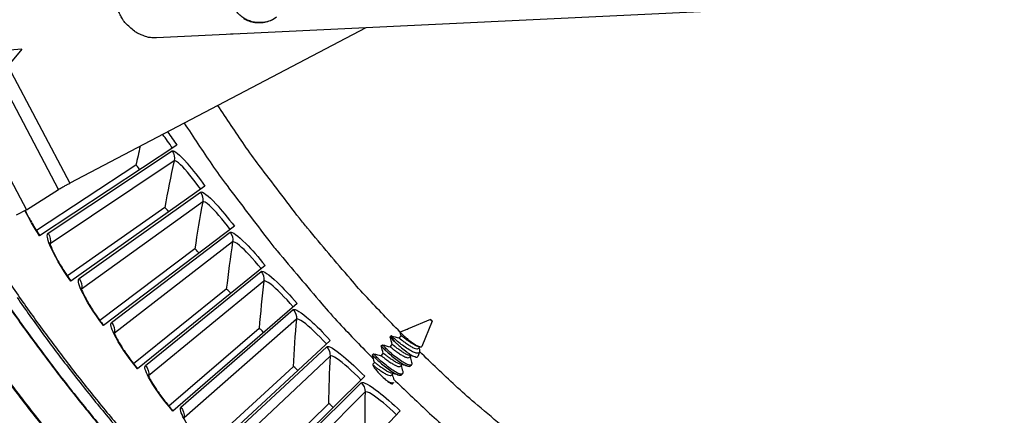
# Model space of a CAD drawing. Units: inches. Extents: x -21.3 to 67.8, y 1.1 to 55.8.
# Drawn here: x -11.4 to -7.7, y 8.9 to 10.4 of the extents above; entities that cross this region are included whole.
import ezdxf

# ---------------------------------------------------------------- set-up
doc = ezdxf.new("R2010")
doc.units = ezdxf.units.IN
doc.header["$LTSCALE"] = 4
doc.header["$MEASUREMENT"] = 0
doc.layers.add('Visible (ANSI)', color=7, linetype='Continuous')
doc.layers.add('Visible Narrow (ANSI)', color=7, linetype='Continuous')

msp = doc.modelspace()

# ---------------------------------------------------------------- linework, layer by layer
at = {"layer": 'Visible (ANSI)'}
for p, q in [((-10.80687, 9.92337), (-11.31716, 9.58607)), ((-10.95925, 9.84883), (-11.32931, 9.60621)), ((-10.95925, 9.84882), (-11.3293, 9.60621)), ((-10.70238, 9.77079), (-11.20136, 9.41698)), ((-10.85224, 9.6913), (-11.21416, 9.4367)), ((-10.85224, 9.6913), (-11.21416, 9.4367)), ((-10.59296, 9.6217), (-11.0801, 9.25176)), ((-10.74013, 9.53735), (-11.09354, 9.27106)), ((-10.74013, 9.53735), (-11.09354, 9.27106)), ((-10.47872, 9.47628), (-10.9535, 9.0906)), ((-10.62306, 9.38716), (-10.96756, 9.10945)), ((-10.62306, 9.38716), (-10.96756, 9.10944)), ((-10.35978, 9.33467), (-10.82169, 8.93367)), ((-9.86381, 9.27445), (-9.94697, 9.24006)), ((-9.85721, 9.26785), (-9.8958, 9.17453)), ((-10.50113, 9.24087), (-10.83636, 8.95204)), ((-10.50113, 9.24087), (-10.83636, 8.95204)), ((-9.94927, 9.23911), (-9.97661, 9.2278)), ((-9.94844, 9.23906), (-9.94798, 9.23894)), ((-9.94814, 9.23898), (-9.94725, 9.23988)), ((-9.94749, 9.23874), (-9.94697, 9.24006)), ((-10.23627, 9.19702), (-10.68482, 8.78113)), ((-10.01363, 9.20929), (-10.00949, 9.21343)), ((-9.98121, 9.20591), (-9.97299, 9.21413)), ((-10.04669, 9.17623), (-10.04256, 9.18036)), ((-10.01428, 9.17285), (-10.00606, 9.18107)), ((-9.90927, 9.16692), (-9.90345, 9.17274)), ((-10.07976, 9.14316), (-10.07563, 9.14729)), ((-10.04735, 9.13978), (-10.03913, 9.148)), ((-9.94234, 9.13385), (-9.93654, 9.13965)), ((-9.90478, 9.15282), (-9.91136, 9.1369)), ((-10.37448, 9.09865), (-10.70009, 8.79901)), ((-10.37448, 9.09865), (-10.70009, 8.79901)), ((-10.07831, 9.10882), (-10.07219, 9.11493)), ((-9.9754, 9.10079), (-9.96963, 9.10656)), ((-9.93891, 9.10148), (-9.93478, 9.10561)), ((-10.10833, 9.06349), (-10.54304, 8.63314)), ((-10.00847, 9.06772), (-10.00271, 9.07348)), ((-9.97198, 9.06841), (-9.96785, 9.07255)), ((-10.00478, 9.03561), (-10.00091, 9.03948)), ((-10.24325, 8.96065), (-10.55888, 8.65052)), ((-10.24325, 8.96065), (-10.55888, 8.65052)), ((-9.97609, 8.93421), (-10.39649, 8.48988))]:
    msp.add_line(p, q, dxfattribs=at)
at = {"layer": 'Visible (ANSI)', "flags": 128}
for points in [[(-10.77943, 10.00595, 0.0063105), (-10.67703, 9.85204, 0.0120154), (-10.62032, 9.77322, 0.0006061), (-10.46486, 9.5683, 0.0063105), (-10.44966, 9.54883, 0.0063105), (-10.43398, 9.52974, 0.0006061), (-10.2679, 9.33333, 0.0120154), (-10.20336, 9.26078, 0.0063105), (-10.0755, 9.12727)], [(-11.47861, 9.48502, 0.0064022), (-11.3858, 9.34824, 0.0064022), (-11.28951, 9.21387, 0.0064022), (-11.18982, 9.08201, 0.0064022), (-11.08678, 8.95275, 0.0064022), (-10.98047, 8.82616, 0.0064022)], [(-9.86377, 9.27402, -0.0447373), (-9.86349, 9.27432, -0.2086676), (-9.8634, 9.27434, -0.1366977), (-9.86298, 9.27418, -0.0283975), (-9.86135, 9.27278, -0.0055341), (-9.86007, 9.27153, -0.0055503), (-9.85882, 9.27025, -0.0290167), (-9.85744, 9.26862, -0.151012), (-9.8573, 9.26823, -0.2289397), (-9.8574, 9.26799, -0.2086318), (-9.85767, 9.2679, -0.1371329), (-9.85809, 9.26807, -0.0284054), (-9.85972, 9.26946, -0.0055368), (-9.861, 9.27072, -0.0055428), (-9.86225, 9.272, -0.0290351), (-9.86279, 9.27264, -0.014316), (-9.86377, 9.27402)], [(-9.99281, 9.18814, -0.0072689), (-9.99682, 9.19301, -0.0124539), (-9.99905, 9.19595, -0.0008662), (-10.00331, 9.20189, -0.0062457), (-10.00389, 9.20272, -0.0146771), (-10.00469, 9.20399, -0.0045552), (-10.00714, 9.20818, -0.0365331), (-10.00771, 9.20938, -0.0164374), (-10.00869, 9.21214)], [(-10.00116, 9.05299, 0.0059301), (-9.87556, 8.93272, 0.0113237), (-9.80765, 8.87204, 0.0005368), (-9.62271, 8.71452, 0.0059301), (-9.60578, 8.70048, 0.0059301), (-9.50185, 8.61834, 0.0059301), (-9.396, 8.53868, 0.0059301), (-9.2883, 8.46156, 0.0059301), (-9.17879, 8.38701, 0.0059301), (-9.06755, 8.31509, 0.0059301), (-8.95463, 8.24582, 0.0059301), (-8.8401, 8.17925, 0.0059301), (-8.72402, 8.11541, 0.0059301), (-8.60646, 8.05435, 0.0059301), (-8.48749, 7.99609, 0.0059301), (-8.36717, 7.94066, 0.0059301), (-8.24557, 7.88811, 0.0059301), (-8.12275, 7.83846, 0.0059301), (-7.9988, 7.79173, 0.0059301), (-7.97804, 7.78447, 0.0005368), (-7.74773, 7.70716, 0.0113237), (-7.66073, 7.68024, 0.0059301), (-7.49294, 7.6346)]]:
    msp.add_lwpolyline(points, format="xyb", dxfattribs=at)
at = {"layer": 'Visible (ANSI)'}
for radius, start, end in [(8.0343, 89.308822, 89.208822), (8.0093, 89.308822, 89.208822), (8.007, 94.014274, 93.914274), (7.982, 94.014274, 93.914274)]:
    msp.add_arc((-6.09097, 13.04071), radius, start, end, dxfattribs=at)
for points in [[(-10.95925, 9.84883), (-10.95925, 9.84883), (-10.95925, 9.84882), (-10.95925, 9.84882)], [(-10.85224, 9.6913), (-10.85224, 9.6913), (-10.85224, 9.6913), (-10.85224, 9.6913)], [(-10.74013, 9.53735), (-10.74013, 9.53735), (-10.74013, 9.53735), (-10.74013, 9.53735)], [(-10.62306, 9.38716), (-10.62306, 9.38716), (-10.62306, 9.38716), (-10.62306, 9.38716)], [(-10.50113, 9.24087), (-10.50113, 9.24087), (-10.50113, 9.24087), (-10.50113, 9.24087)], [(-9.97303, 9.21409), (-9.97422, 9.21865), (-9.97542, 9.22318), (-9.97663, 9.22771)], [(-9.94927, 9.23911), (-9.94899, 9.23922), (-9.94839, 9.2391), (-9.94749, 9.23874)], [(-10.0061, 9.18103), (-10.00855, 9.19048), (-10.01109, 9.19984), (-10.01364, 9.20918)], [(-10.00934, 9.21343), (-9.99993, 9.21086), (-9.99053, 9.20831), (-9.98106, 9.20588)], [(-10.03916, 9.14796), (-10.04162, 9.15741), (-10.04415, 9.16676), (-10.04671, 9.1761)], [(-10.0424, 9.18037), (-10.03299, 9.17779), (-10.0236, 9.17524), (-10.01413, 9.17281)], [(-9.90391, 9.17286), (-9.90602, 9.17341), (-9.90813, 9.17395), (-9.91024, 9.17449)], [(-9.90666, 9.16952), (-9.90615, 9.16755), (-9.90563, 9.16558), (-9.90511, 9.16361)], [(-10.07223, 9.1149), (-10.07468, 9.12434), (-10.07722, 9.13369), (-10.07977, 9.14302)], [(-10.07545, 9.1473), (-10.06605, 9.14473), (-10.05666, 9.14217), (-10.04721, 9.13974)], [(-9.91992, 9.13521), (-9.92774, 9.13733), (-9.93557, 9.13943), (-9.94337, 9.14142)], [(-9.93971, 9.13648), (-9.93787, 9.12946), (-9.93598, 9.12242), (-9.93407, 9.11537)], [(-10.37448, 9.09865), (-10.37448, 9.09865), (-10.37448, 9.09865), (-10.37448, 9.09865)], [(-9.94844, 9.10088), (-9.9578, 9.10343), (-9.96718, 9.10596), (-9.97651, 9.10835)], [(-9.97276, 9.10343), (-9.97093, 9.09643), (-9.96904, 9.08942), (-9.96713, 9.0824)], [(-9.98159, 9.06781), (-9.99095, 9.07036), (-10.00032, 9.07289), (-10.00964, 9.07527)], [(-10.00581, 9.07038), (-10.00398, 9.06341), (-10.00209, 9.05642), (-10.00019, 9.04942)], [(-10.24325, 8.96065), (-10.24325, 8.96065), (-10.24325, 8.96065), (-10.24325, 8.96065)]]:
    msp.add_open_spline(points, degree=3, dxfattribs=at)
for points, knots in [([(-11.37105, 9.68087), (-11.36988, 9.67845), (-11.36867, 9.67599), (-11.36099, 9.66064), (-11.35336, 9.64654), (-11.33629, 9.6172), (-11.3266, 9.6016), (-11.31659, 9.58645)], [0.35599055, 0.35599055, 0.35599055, 0.35599055, 0.38063957, 0.38063957, 0.5073726, 0.5073726, 0.63963569, 0.63963569, 0.63963569, 0.63963569]), ([(-11.27979, 9.56091), (-11.27979, 9.56091), (-11.27967, 9.56014), (-11.2789, 9.55702), (-11.27805, 9.55415), (-11.2751, 9.5458), (-11.27262, 9.53966), (-11.26551, 9.52393), (-11.2604, 9.51366), (-11.24761, 9.49007), (-11.23952, 9.47623), (-11.22151, 9.44747), (-11.21131, 9.43219), (-11.20081, 9.41737)], [0.07907951, 0.07907951, 0.07907951, 0.07907951, 0.12280951, 0.12280951, 0.18484404, 0.18484404, 0.27066991, 0.27066991, 0.38063942, 0.38063942, 0.50737244, 0.50737244, 0.63963576, 0.63963576, 0.63963576, 0.63963576]), ([(-11.16319, 9.39305), (-11.16319, 9.39305), (-11.16305, 9.39228), (-11.16218, 9.38919), (-11.16123, 9.38635), (-11.15801, 9.3781), (-11.15533, 9.37205), (-11.14771, 9.35655), (-11.14226, 9.34646), (-11.12872, 9.3233), (-11.12018, 9.30973), (-11.10123, 9.28157), (-11.09054, 9.26663), (-11.07956, 9.25217)], [0.07907955, 0.07907955, 0.07907955, 0.07907955, 0.12280946, 0.12280946, 0.18484396, 0.18484396, 0.27066978, 0.27066978, 0.38063927, 0.38063927, 0.50737228, 0.50737228, 0.63963583, 0.63963583, 0.63963583, 0.63963583]), ([(-11.04117, 9.2291), (-11.04117, 9.2291), (-11.041, 9.22833), (-11.04002, 9.22527), (-11.03899, 9.22246), (-11.0355, 9.21433), (-11.03263, 9.20836), (-11.0245, 9.19312), (-11.01873, 9.18321), (-11.00443, 9.16051), (-10.99545, 9.14723), (-10.97559, 9.11971), (-10.96442, 9.10512), (-10.95297, 9.09103)], [0.07907959, 0.07907959, 0.07907959, 0.07907959, 0.12280941, 0.12280941, 0.18484387, 0.18484387, 0.27066966, 0.27066966, 0.38063913, 0.38063913, 0.50737212, 0.50737212, 0.63963589, 0.63963589, 0.63963589, 0.63963589]), ([(-9.97661, 9.2278), (-9.97661, 9.2278), (-9.97662, 9.2278), (-9.97677, 9.22766), (-9.97591, 9.22662), (-9.97229, 9.2229), (-9.96964, 9.22032), (-9.96362, 9.21463), (-9.95986, 9.21103), (-9.94997, 9.20254), (-9.94504, 9.19854), (-9.93488, 9.19077), (-9.92975, 9.18706), (-9.92366, 9.18291), (-9.92249, 9.18213), (-9.91701, 9.17861), (-9.91297, 9.17639), (-9.90576, 9.17323), (-9.90268, 9.17236), (-9.89856, 9.17221), (-9.89668, 9.17253), (-9.89583, 9.17446), (-9.89581, 9.17449), (-9.8958, 9.17453)], [-1.2371131, -1.2371131, -1.2371131, -1.2371131, -1.2323959, -1.2323959, -1.056752, -1.056752, -0.8867996, -0.8867996, -0.7537754, -0.7537754, -0.6433943, -0.6433943, -0.5336231, -0.5336231, -0.5068447, -0.5068447, -0.4083396, -0.4083396, -0.3067773, -0.3067773, -0.2281075, -0.2281075, -0.2268093, -0.2268093, -0.2268093, -0.2268093]), ([(-10.01363, 9.20929), (-10.01376, 9.20916), (-10.01317, 9.20835), (-10.01032, 9.2052), (-10.00782, 9.20265), (-10.00127, 9.19618), (-9.99737, 9.19235), (-9.99281, 9.18814)], [-0.17663496, -0.17663496, -0.17663496, -0.17663496, -0.12305494, -0.12305494, -0.06027445, -0.06027445, -0.000001, -0.000001, -0.000001, -0.000001]), ([(-9.90511, 9.16361), (-9.90452, 9.16139), (-9.90418, 9.15937), (-9.90398, 9.15453), (-9.90464, 9.15225), (-9.90649, 9.15047), (-9.90696, 9.15016), (-9.90855, 9.1494), (-9.90987, 9.14912), (-9.91456, 9.149), (-9.91862, 9.14987), (-9.92788, 9.15335), (-9.93294, 9.15584), (-9.93985, 9.1599), (-9.9414, 9.16086), (-9.94935, 9.16582), (-9.95606, 9.17029), (-9.96933, 9.17967), (-9.97577, 9.18449), (-9.98864, 9.19477), (-9.99351, 9.19911), (-9.99965, 9.20437), (-10.00205, 9.20643), (-10.00603, 9.20985), (-10.00759, 9.2112), (-10.00869, 9.21214)], [-0.38783738, -0.38783738, -0.38783738, -0.38783738, -0.36914773, -0.36914773, -0.33676359, -0.33676359, -0.32742649, -0.32742649, -0.30866461, -0.30866461, -0.2707921, -0.2707921, -0.23486791, -0.23486791, -0.22454693, -0.22454693, -0.18165094, -0.18165094, -0.13841991, -0.13841991, -0.08605937, -0.08605937, -0.0430785, -0.0430785, 0, 0, 0, 0]), ([(-9.98106, 9.20588), (-9.98071, 9.20579), (-9.97998, 9.20536), (-9.97729, 9.20352), (-9.97497, 9.20177), (-9.96925, 9.19727), (-9.96599, 9.19462), (-9.95837, 9.18895), (-9.95411, 9.18594), (-9.94463, 9.17955), (-9.94007, 9.17666), (-9.93214, 9.17183), (-9.928, 9.16969), (-9.92057, 9.16665), (-9.91734, 9.16577), (-9.91226, 9.16535), (-9.91047, 9.16574), (-9.90929, 9.1669), (-9.90928, 9.16691), (-9.90927, 9.16692)], [0.09758723, 0.09758723, 0.09758723, 0.09758723, 0.11810184, 0.11810184, 0.14769881, 0.14769881, 0.17582891, 0.17582891, 0.20473505, 0.20473505, 0.23824598, 0.23824598, 0.27811202, 0.27811202, 0.3174936, 0.3174936, 0.35581789, 0.35581789, 0.35610119, 0.35610119, 0.35610119, 0.35610119]), ([(-9.91024, 9.17449), (-9.9129, 9.17517), (-9.91597, 9.17632), (-9.92322, 9.17975), (-9.92737, 9.18219), (-9.93616, 9.18771), (-9.94074, 9.19073), (-9.94941, 9.19674), (-9.95344, 9.19967), (-9.96058, 9.20514), (-9.9636, 9.20763), (-9.96867, 9.21153), (-9.97059, 9.21291), (-9.97247, 9.21406), (-9.97289, 9.21423), (-9.97299, 9.21413)], [0.24324379, 0.24324379, 0.24324379, 0.24324379, 0.27239247, 0.27239247, 0.30640498, 0.30640498, 0.34145921, 0.34145921, 0.37532691, 0.37532691, 0.40911137, 0.40911137, 0.44372565, 0.44372565, 0.46551201, 0.46551201, 0.46551201, 0.46551201]), ([(-10.04669, 9.17623), (-10.04685, 9.17607), (-10.04609, 9.17506), (-10.04247, 9.17112), (-10.0393, 9.16792), (-10.03113, 9.15993), (-10.0263, 9.15527), (-10.01501, 9.14524), (-10.00866, 9.13992), (-9.99551, 9.12943), (-9.98884, 9.12437), (-9.97569, 9.1149), (-9.96928, 9.11069), (-9.95766, 9.10424), (-9.95258, 9.10202), (-9.94455, 9.09981), (-9.94163, 9.09974), (-9.93947, 9.101), (-9.93917, 9.10122), (-9.93891, 9.10148)], [-0.89674649, -0.89674649, -0.89674649, -0.89674649, -0.83670526, -0.83670526, -0.76609454, -0.76609454, -0.69866377, -0.69866377, -0.62985766, -0.62985766, -0.56220425, -0.56220425, -0.49215624, -0.49215624, -0.4229402, -0.4229402, -0.35602226, -0.35602226, -0.34425627, -0.34425627, -0.34425627, -0.34425627]), ([(-9.93407, 9.11537), (-9.93389, 9.11473), (-9.93375, 9.11411), (-9.93286, 9.10966), (-9.93331, 9.10691), (-9.93652, 9.10406), (-9.93912, 9.10385), (-9.94661, 9.10548), (-9.95142, 9.10741), (-9.96263, 9.11331), (-9.96895, 9.11725), (-9.98179, 9.12635), (-9.98869, 9.1315), (-10.00255, 9.14244), (-10.00902, 9.14781), (-10.02058, 9.15795), (-10.02555, 9.16269), (-10.0341, 9.171), (-10.0375, 9.1744), (-10.04181, 9.179), (-10.04278, 9.18023), (-10.04252, 9.18039), (-10.04247, 9.18039), (-10.0424, 9.18037)], [-0.88366546, -0.88366546, -0.88366546, -0.88366546, -0.87143558, -0.87143558, -0.7918011, -0.7918011, -0.71633659, -0.71633659, -0.63877272, -0.63877272, -0.56004891, -0.56004891, -0.48577214, -0.48577214, -0.41639314, -0.41639314, -0.34889196, -0.34889196, -0.27766084, -0.27766084, -0.20906684, -0.20906684, -0.20020303, -0.20020303, -0.20020303, -0.20020303]), ([(-10.01413, 9.17281), (-10.014, 9.17278), (-10.01381, 9.17269), (-10.01262, 9.17203), (-10.01093, 9.17084), (-10.00611, 9.16718), (-10.00315, 9.16475), (-9.99644, 9.1595), (-9.99254, 9.15662), (-9.98404, 9.15066), (-9.9795, 9.14762), (-9.97069, 9.14201), (-9.96655, 9.13947), (-9.95851, 9.13541), (-9.95477, 9.13394), (-9.94854, 9.13236), (-9.94606, 9.13222), (-9.94354, 9.13295), (-9.94288, 9.13332), (-9.94233, 9.13386)], [0.07419336, 0.07419336, 0.07419336, 0.07419336, 0.07961956, 0.07961956, 0.09834098, 0.09834098, 0.11781456, 0.11781456, 0.13790717, 0.13790717, 0.15874127, 0.15874127, 0.17880696, 0.17880696, 0.19953603, 0.19953603, 0.21949243, 0.21949243, 0.22799547, 0.22799547, 0.22799547, 0.22799547]), ([(-9.94337, 9.14142), (-9.94511, 9.14186), (-9.94702, 9.14251), (-9.95282, 9.14487), (-9.95696, 9.147), (-9.9649, 9.15184), (-9.96945, 9.15472), (-9.97894, 9.16112), (-9.98319, 9.16412), (-9.99081, 9.1698), (-9.99407, 9.17245), (-9.99978, 9.17696), (-10.00211, 9.17871), (-10.00511, 9.18078), (-10.00592, 9.18121), (-10.00606, 9.18107)], [0.18864082, 0.18864082, 0.18864082, 0.18864082, 0.20473505, 0.20473505, 0.23399679, 0.23399679, 0.25859387, 0.25859387, 0.27981102, 0.27981102, 0.30045856, 0.30045856, 0.32218278, 0.32218278, 0.34169786, 0.34169786, 0.34169786, 0.34169786]), ([(-9.99281, 9.18814), (-9.9896, 9.18505), (-9.9861, 9.18182), (-9.9788, 9.17532), (-9.97502, 9.17208), (-9.96486, 9.16362), (-9.9584, 9.15854), (-9.94911, 9.1516), (-9.94609, 9.14941), (-9.93724, 9.14338), (-9.93177, 9.14016), (-9.92248, 9.13579), (-9.91871, 9.13464), (-9.91426, 9.1345), (-9.91222, 9.1348), (-9.91136, 9.1369)], [-0.44683749, -0.44683749, -0.44683749, -0.44683749, -0.4104546, -0.4104546, -0.37511533, -0.37511533, -0.31765391, -0.31765391, -0.28966744, -0.28966744, -0.23323448, -0.23323448, -0.17794445, -0.17794445, -0.1428954, -0.1428954, -0.1428954, -0.1428954]), ([(-10.07976, 9.14316), (-10.07992, 9.143), (-10.07921, 9.14204), (-10.07578, 9.13826), (-10.07269, 9.13511), (-10.06462, 9.12719), (-10.05985, 9.12256), (-10.04863, 9.11256), (-10.04232, 9.10724), (-10.0292, 9.09674), (-10.02251, 9.09166), (-10.00934, 9.08215), (-10.00294, 9.07792), (-9.99125, 9.07138), (-9.98611, 9.06909), (-9.97793, 9.06676), (-9.97494, 9.06664), (-9.97264, 9.06785), (-9.97229, 9.06811), (-9.97198, 9.06841)], [-0.89629448, -0.89629448, -0.89629448, -0.89629448, -0.83819676, -0.83819676, -0.76773078, -0.76773078, -0.70027151, -0.70027151, -0.63159905, -0.63159905, -0.56393072, -0.56393072, -0.49418885, -0.49418885, -0.42493116, -0.42493116, -0.35803147, -0.35803147, -0.34423673, -0.34423673, -0.34423673, -0.34423673]), ([(-9.96713, 9.0824), (-9.96695, 9.08173), (-9.96679, 9.08109), (-9.96591, 9.07661), (-9.96637, 9.07385), (-9.96959, 9.07098), (-9.9722, 9.07076), (-9.9797, 9.07238), (-9.98452, 9.07431), (-9.99575, 9.0802), (-10.00206, 9.08414), (-10.01491, 9.09323), (-10.02181, 9.09838), (-10.03568, 9.10932), (-10.04214, 9.11469), (-10.05369, 9.12484), (-10.05866, 9.12958), (-10.0672, 9.1379), (-10.07059, 9.14131), (-10.07489, 9.14592), (-10.07585, 9.14716), (-10.07558, 9.14732), (-10.07553, 9.14732), (-10.07545, 9.1473)], [-0.7931377, -0.7931377, -0.7931377, -0.7931377, -0.78184508, -0.78184508, -0.71071459, -0.71071459, -0.64330877, -0.64330877, -0.57402778, -0.57402778, -0.50371072, -0.50371072, -0.4373658, -0.4373658, -0.37539564, -0.37539564, -0.31510277, -0.31510277, -0.25147827, -0.25147827, -0.19020927, -0.19020927, -0.1819235, -0.1819235, -0.1819235, -0.1819235]), ([(-10.04721, 9.13975), (-10.04708, 9.13971), (-10.04688, 9.13962), (-10.04569, 9.13895), (-10.04401, 9.13776), (-10.0392, 9.1341), (-10.03624, 9.13166), (-10.02954, 9.12641), (-10.02564, 9.12353), (-10.01714, 9.11756), (-10.0126, 9.11452), (-10.00379, 9.10891), (-9.99965, 9.10637), (-9.9916, 9.10232), (-9.98786, 9.10085), (-9.98162, 9.09928), (-9.97913, 9.09915), (-9.97661, 9.09988), (-9.97594, 9.10025), (-9.9754, 9.10079)], [0.07408212, 0.07408212, 0.07408212, 0.07408212, 0.07961956, 0.07961956, 0.09834098, 0.09834098, 0.11781456, 0.11781456, 0.13790717, 0.13790717, 0.15874127, 0.15874127, 0.17880696, 0.17880696, 0.19953603, 0.19953603, 0.21949243, 0.21949243, 0.22799547, 0.22799547, 0.22799547, 0.22799547]), ([(-9.97651, 9.10835), (-9.97823, 9.10879), (-9.98013, 9.10943), (-9.98591, 9.11178), (-9.99006, 9.11391), (-9.99799, 9.11874), (-10.00255, 9.12162), (-10.01204, 9.12802), (-10.01629, 9.13102), (-10.0239, 9.1367), (-10.02716, 9.13936), (-10.03287, 9.14387), (-10.03519, 9.14563), (-10.03819, 9.1477), (-10.03899, 9.14814), (-10.03913, 9.148)], [0.18879392, 0.18879392, 0.18879392, 0.18879392, 0.20473505, 0.20473505, 0.23399679, 0.23399679, 0.25859387, 0.25859387, 0.27981102, 0.27981102, 0.30045856, 0.30045856, 0.32218278, 0.32218278, 0.34169786, 0.34169786, 0.34169786, 0.34169786]), ([(-10.07772, 9.10509), (-10.07614, 9.10397), (-10.07393, 9.10228), (-10.06836, 9.09786), (-10.06502, 9.09513), (-10.05724, 9.08935), (-10.05292, 9.0863), (-10.04351, 9.07998), (-10.03913, 9.07722), (-10.03139, 9.07252), (-10.02724, 9.07039), (-10.0198, 9.06738), (-10.01656, 9.06651), (-10.01146, 9.06613), (-10.00966, 9.06654), (-10.00848, 9.06771), (-10.00847, 9.06772), (-10.00847, 9.06772)], [0.47052564, 0.47052564, 0.47052564, 0.47052564, 0.49993963, 0.49993963, 0.53052627, 0.53052627, 0.56177426, 0.56177426, 0.59654496, 0.59654496, 0.64028213, 0.64028213, 0.68348094, 0.68348094, 0.72552747, 0.72552747, 0.72570493, 0.72570493, 0.72570493, 0.72570493]), ([(-10.00964, 9.07527), (-10.01136, 9.07571), (-10.01324, 9.07635), (-10.019, 9.07868), (-10.02316, 9.08081), (-10.03109, 9.08564), (-10.03565, 9.08852), (-10.04514, 9.09492), (-10.04939, 9.09792), (-10.057, 9.1036), (-10.06025, 9.10627), (-10.06595, 9.11079), (-10.06827, 9.11254), (-10.07126, 9.11463), (-10.07206, 9.11507), (-10.07219, 9.11493)], [0.18894699, 0.18894699, 0.18894699, 0.18894699, 0.20473505, 0.20473505, 0.23399679, 0.23399679, 0.25859387, 0.25859387, 0.27981102, 0.27981102, 0.30045856, 0.30045856, 0.32218278, 0.32218278, 0.34169786, 0.34169786, 0.34169786, 0.34169786]), ([(-10.91385, 9.06922), (-10.91385, 9.06922), (-10.91365, 9.06846), (-10.91258, 9.06544), (-10.91145, 9.06266), (-10.9077, 9.05464), (-10.90463, 9.04877), (-10.89601, 9.03381), (-10.88992, 9.0241), (-10.87488, 9.00187), (-10.86547, 8.98889), (-10.84473, 8.96203), (-10.83308, 8.94782), (-10.82118, 8.93411)], [0.07907962, 0.07907962, 0.07907962, 0.07907962, 0.12280936, 0.12280936, 0.18484378, 0.18484378, 0.27066954, 0.27066954, 0.38063898, 0.38063898, 0.50737196, 0.50737196, 0.63963597, 0.63963597, 0.63963597, 0.63963597]), ([(-10.00091, 9.03948), (-10.00103, 9.03936), (-10.00115, 9.03926), (-10.00293, 9.03784), (-10.00564, 9.0377), (-10.0129, 9.03937), (-10.01721, 9.04107), (-10.02213, 9.04357)], [-1.32433085, -1.32433085, -1.32433085, -1.32433085, -1.31913306, -1.31913306, -1.25171793, -1.25171793, -1.18937235, -1.18937235, -1.18937235, -1.18937235])]:
    msp.add_open_spline(points, degree=3, knots=knots, dxfattribs=at)
for points, weights in [([(-9.94798, 9.23894), (-9.9478, 9.2389), (-9.94749, 9.23874)], [0.953833226192, 0.947148038338, 0.942609373598]), ([(-10.00934, 9.21343), (-10.00989, 9.21358), (-10.00869, 9.21214)], [0.979138995826, 0.950368480995, 0.939543100123])]:
    msp.add_rational_spline(points, weights, degree=2, dxfattribs=at)
at = {"layer": 'Visible Narrow (ANSI)', "color": 84}
for p, q in [((-11.86595, 10.63198), (-11.36668, 9.68317)), ((-7.24935, 10.49807), (-10.8828, 10.32367)), ((-10.10465, 10.36102), (-11.20469, 9.78217)), ((-10.57777, 10.33831), (-10.6074, 10.33689)), ((-11.38362, 10.28115), (-11.57347, 10.26468)), ((-11.38362, 10.28115), (-11.506, 10.13507)), ((-11.43499, 10.21983), (-11.20469, 9.78217)), ((-11.24733, 9.75912), (-11.46863, 10.17968)), ((-11.36668, 9.68317), (-11.24733, 9.75912)), ((-11.36668, 9.68317), (-11.40463, 9.6632))]:
    msp.add_line(p, q, dxfattribs=at)
at = {"layer": 'Visible Narrow (ANSI)'}
for p, q in [((-11.28577, 9.59594), (-10.82398, 9.90214)), ((-10.81714, 9.86555), (-11.27826, 9.55577)), ((-11.17032, 9.42786), (-10.71879, 9.74901)), ((-10.71076, 9.71266), (-11.1615, 9.38797)), ((-11.04942, 9.26365), (-10.60865, 9.5994)), ((-10.59943, 9.56333), (-11.03931, 9.22407)), ((-10.92323, 9.10349), (-10.49367, 9.45347)), ((-10.48327, 9.41773), (-10.91182, 9.06426)), ((-10.79186, 8.94754), (-10.37398, 9.31138)), ((-10.36242, 9.276), (-10.77917, 8.9087)), ((-10.65546, 8.79597), (-10.2497, 9.17328)), ((-10.23699, 9.1383), (-10.64151, 8.75756)), ((-10.51418, 8.64894), (-10.12098, 9.03933)), ((-10.10713, 9.00477), (-10.49898, 8.61101))]:
    msp.add_line(p, q, dxfattribs=at)
at = {"layer": 'Visible Narrow (ANSI)', "color": 84, "flags": 128}
for points in [[(-10.44372, 10.39519, -0.0439891), (-10.46442, 10.38523, -0.0656583), (-10.47944, 10.38172, -0.0223611), (-10.50475, 10.38036, -0.0439891), (-10.51762, 10.38138, -0.0439891), (-10.53616, 10.38621, -0.0439891), (-10.55357, 10.39421, -0.0439891), (-10.56932, 10.40513, -0.0439891), (-10.58291, 10.41864, -0.0439891), (-10.59393, 10.43432, -0.0439891), (-10.60204, 10.45168, -0.0439891), (-10.60698, 10.4702, -0.0439891), (-10.60861, 10.48929, -0.0439891), (-10.60687, 10.50837, -0.0439891), (-10.60182, 10.52686, -0.0439891), (-10.5963, 10.53852, -0.0223611), (-10.58251, 10.55979, -0.0656583), (-10.57198, 10.57107, -0.0439891), (-10.55303, 10.58406)], [(-10.98159, 10.36317, -0.0354363), (-10.99811, 10.37829, -0.0553419), (-11.00679, 10.38974, -0.0153522), (-11.01567, 10.40574, -0.0154974), (-11.02348, 10.4221, -0.0558744), (-11.02771, 10.43565, -0.0356092), (-11.03037, 10.45772)], [(-10.43638, 10.40017, -0.0491268), (-10.45475, 10.38919, -0.0491268), (-10.4749, 10.382, -0.0491268), (-10.49608, 10.37889, -0.0491268), (-10.51745, 10.37996, -0.0491268), (-10.5382, 10.38518, -0.0491268), (-10.55754, 10.39435, -0.0491268)], [(-10.8828, 10.32367, -0.0356092), (-10.90503, 10.3242, -0.0558744), (-10.91892, 10.32712, -0.0154974), (-10.93595, 10.33332, -0.0153522), (-10.95273, 10.34064, -0.0553419), (-10.96496, 10.34817, -0.0354363), (-10.98159, 10.36317)], [(-11.24733, 9.75912, -0.0018643), (-11.24471, 9.76065, -0.0053282), (-11.24379, 9.76117, -0.0000837), (-11.23732, 9.76474, -0.0015588), (-11.23697, 9.76493, -0.0005054), (-11.23118, 9.76807, -0.0008032), (-11.22754, 9.77003, -0.0004713), (-11.22742, 9.77009, -0.000005), (-11.21642, 9.77597, -0.0010252), (-11.21244, 9.77809, -0.0005281), (-11.20469, 9.78217)]]:
    msp.add_lwpolyline(points, format="xyb", dxfattribs=at)
at = {"layer": 'Visible Narrow (ANSI)', "flags": 128}
for points in [[(-9.97663, 9.2277, -0.0062238), (-10.09955, 9.35612, -0.0118581), (-10.16159, 9.42581, -0.0005899), (-10.32154, 9.61477, -0.0062238), (-10.33645, 9.63289, -0.0062238), (-10.35091, 9.65137, -0.0005899), (-10.5008, 9.84841, -0.0118581), (-10.55542, 9.92405, -0.0062238), (-10.65421, 10.07184)], [(-11.47921, 9.39131, 0.0063837), (-11.38428, 9.25493, 0.0063837), (-11.2859, 9.12101, 0.0063837), (-11.18413, 8.98966, 0.0063837), (-11.07904, 8.86094, 0.0063837)], [(-11.4779, 9.39219, 0.0063837), (-11.38299, 9.25584, 0.0063837), (-11.28464, 9.12196, 0.0063837), (-11.18289, 8.99064, 0.0063837), (-11.07783, 8.86195, 0.0063837)], [(-11.40099, 9.35606, 0.0064059), (-11.30485, 9.22123, 0.0064059), (-11.20528, 9.0889, 0.0064059), (-11.10235, 8.95916, 0.0064059), (-10.99614, 8.83211, 0.0064059)], [(-7.50002, 7.78219, -0.0064277), (-7.67663, 7.83195, -0.0122276), (-7.76844, 7.86156, -0.0006282), (-8.00902, 7.94604, -0.0064277), (-8.03242, 7.95463, -0.0064277), (-8.16253, 8.00622, -0.0064277), (-8.29127, 8.06114, -0.0064277), (-8.41855, 8.11935, -0.0064277), (-8.5443, 8.18081, -0.0064277), (-8.66842, 8.24548, -0.0064277), (-8.79084, 8.31333, -0.0064277), (-8.91148, 8.3843, -0.0064277), (-9.03025, 8.45835, -0.0064277), (-9.14708, 8.53542, -0.0064277), (-9.26189, 8.61548, -0.0064277), (-9.37461, 8.69846, -0.0064277), (-9.48515, 8.78431, -0.0064277), (-9.50443, 8.80009, -0.0006282), (-9.69943, 8.96439, -0.0122276), (-9.77158, 9.02842, -0.0064277), (-9.90418, 9.15524)], [(-11.48265, 9.10845, 0.0063692), (-11.38073, 8.97238, 0.0063692), (-11.27538, 8.83895, 0.0063692)], [(-11.48009, 9.10998, 0.0063691), (-11.37822, 8.97398, 0.0063691), (-11.27291, 8.84061, 0.0063691)]]:
    msp.add_lwpolyline(points, format="xyb", dxfattribs=at)
at = {"layer": 'Visible Narrow (ANSI)'}
for points in [[(-10.82318, 9.91259), (-10.83511, 9.93064), (-10.84749, 9.94823), (-10.85919, 9.96381)], [(-10.84138, 9.97332), (-10.82998, 9.95758), (-10.81826, 9.94061), (-10.80687, 9.92337)], [(-10.94325, 9.91974), (-10.94873, 9.89619), (-10.95406, 9.87255), (-10.95925, 9.84883)], [(-10.82398, 9.90214), (-10.81695, 9.89153), (-10.81442, 9.87802), (-10.81714, 9.86555)], [(-10.94456, 9.83236), (-10.95086, 9.84189), (-10.95784, 9.84975), (-10.95925, 9.84883)], [(-10.94456, 9.83236), (-10.95086, 9.84189), (-10.95784, 9.84975), (-10.95925, 9.84882)], [(-10.81714, 9.86555), (-10.82972, 9.80797), (-10.84142, 9.74988), (-10.85224, 9.6913)], [(-10.71879, 9.74901), (-10.71141, 9.73863), (-10.70844, 9.72521), (-10.71076, 9.71266)], [(-10.71076, 9.71266), (-10.72145, 9.6547), (-10.73124, 9.59626), (-10.74013, 9.53735)], [(-11.31716, 9.58607), (-11.3384, 9.61822), (-11.35749, 9.65142), (-11.37181, 9.68032)], [(-10.83702, 9.67532), (-10.84363, 9.68464), (-10.85086, 9.69226), (-10.85224, 9.6913)], [(-10.83702, 9.67532), (-10.84363, 9.68464), (-10.85086, 9.69226), (-10.85224, 9.6913)], [(-11.28577, 9.59594), (-11.27805, 9.58429), (-11.27527, 9.56946), (-11.27826, 9.55577)], [(-10.60865, 9.5994), (-10.60093, 9.58927), (-10.59753, 9.57595), (-10.59943, 9.56333)], [(-10.59943, 9.56333), (-10.60821, 9.50506), (-10.6161, 9.44632), (-10.62306, 9.38716)], [(-11.27826, 9.55577), (-11.27833, 9.55573), (-11.27839, 9.55568), (-11.27846, 9.55564)], [(-11.27826, 9.55577), (-11.27829, 9.55562), (-11.27833, 9.55547), (-11.27836, 9.55532)], [(-10.72441, 9.52188), (-10.73132, 9.53098), (-10.73879, 9.53836), (-10.74013, 9.53735)], [(-10.72441, 9.52188), (-10.73132, 9.53098), (-10.73879, 9.53836), (-10.74013, 9.53735)], [(-10.49367, 9.45347), (-10.48563, 9.4436), (-10.48179, 9.4304), (-10.48327, 9.41773)], [(-11.17032, 9.42786), (-11.16221, 9.41647), (-11.15896, 9.40174), (-11.1615, 9.38797)], [(-10.48327, 9.41773), (-10.49015, 9.35919), (-10.49611, 9.30023), (-10.50113, 9.24087)], [(-11.1615, 9.38797), (-11.16156, 9.38792), (-11.16162, 9.38787), (-11.16169, 9.38782)], [(-11.1615, 9.38797), (-11.16152, 9.38782), (-11.16155, 9.38766), (-11.16158, 9.38751)], [(-10.60683, 9.37221), (-10.61403, 9.38108), (-10.62175, 9.38821), (-10.62306, 9.38716)], [(-10.60683, 9.37221), (-10.61403, 9.38108), (-10.62175, 9.38821), (-10.62306, 9.38716)], [(-10.37398, 9.31138), (-10.36562, 9.30178), (-10.36135, 9.28871), (-10.36242, 9.276)], [(-10.36242, 9.276), (-10.36738, 9.21727), (-10.3714, 9.15815), (-10.37448, 9.09865)], [(-11.04942, 9.26365), (-11.04096, 9.25254), (-11.03722, 9.23792), (-11.03931, 9.22407)], [(-10.48442, 9.22646), (-10.49191, 9.23509), (-10.49985, 9.24197), (-10.50113, 9.24087)], [(-10.48442, 9.22646), (-10.49191, 9.23509), (-10.49985, 9.24197), (-10.50113, 9.24087)], [(-11.03931, 9.22407), (-11.03937, 9.22402), (-11.03943, 9.22397), (-11.03949, 9.22392)], [(-11.03931, 9.22407), (-11.03933, 9.22392), (-11.03935, 9.22376), (-11.03937, 9.22361)], [(-10.2497, 9.17328), (-10.24103, 9.16396), (-10.23634, 9.15104), (-10.23699, 9.1383)], [(-10.23699, 9.1383), (-10.24003, 9.07944), (-10.24212, 9.02021), (-10.24325, 8.96065)], [(-10.92323, 9.10349), (-10.9144, 9.09265), (-10.91019, 9.07817), (-10.91182, 9.06426)], [(-10.35731, 9.0848), (-10.36508, 9.09318), (-10.37324, 9.09979), (-10.37448, 9.09865)], [(-10.35731, 9.0848), (-10.36508, 9.09317), (-10.37324, 9.09979), (-10.37448, 9.09865)], [(-10.91182, 9.06426), (-10.91188, 9.06421), (-10.91194, 9.06415), (-10.912, 9.0641)], [(-10.91182, 9.06426), (-10.91184, 9.0641), (-10.91186, 9.06395), (-10.91187, 9.0638)], [(-10.12098, 9.03933), (-10.11201, 9.03029), (-10.10689, 9.01753), (-10.10713, 9.00477)], [(-10.10713, 9.00477), (-10.10824, 8.94585), (-10.10839, 8.88659), (-10.10757, 8.82702)], [(-10.79186, 8.94754), (-10.78268, 8.937), (-10.778, 8.92266), (-10.77917, 8.9087)], [(-10.22563, 8.94737), (-10.23367, 8.95549), (-10.24205, 8.96183), (-10.24325, 8.96065)], [(-10.22563, 8.94737), (-10.23367, 8.95549), (-10.24205, 8.96183), (-10.24325, 8.96065)]]:
    msp.add_open_spline(points, degree=3, dxfattribs=at)
for points, knots in [([(-10.82398, 9.90214), (-10.81736, 9.90653), (-10.79641, 9.88894), (-10.76837, 9.85632), (-10.74826, 9.83294), (-10.72475, 9.80233), (-10.70238, 9.77079)], [-3.1415927, -3.1415927, -3.1415927, -3.1415927, -2.2272524, -2.2272524, -2.2272524, -1.5707963, -1.5707963, -1.5707963, -1.5707963]), ([(-10.71833, 9.75948), (-10.74495, 9.79702), (-10.77352, 9.83246), (-10.79285, 9.85106), (-10.80503, 9.86278), (-10.8136, 9.86793), (-10.81714, 9.86555)], [1.5707963, 1.5707963, 1.5707963, 1.5707963, 2.5351329, 2.5351329, 2.5351329, 3.1415927, 3.1415927, 3.1415927, 3.1415927]), ([(-10.71879, 9.74901), (-10.71232, 9.75362), (-10.6908, 9.73671), (-10.66171, 9.70503), (-10.64085, 9.68232), (-10.61634, 9.6525), (-10.59296, 9.6217)], [-3.1415927, -3.1415927, -3.1415927, -3.1415927, -2.2272524, -2.2272524, -2.2272524, -1.5707963, -1.5707963, -1.5707963, -1.5707963]), ([(-10.60853, 9.60988), (-10.63636, 9.64653), (-10.66608, 9.68101), (-10.68601, 9.69897), (-10.69856, 9.71029), (-10.70729, 9.71516), (-10.71076, 9.71266)], [1.5707963, 1.5707963, 1.5707963, 1.5707963, 2.5351329, 2.5351329, 2.5351329, 3.1415927, 3.1415927, 3.1415927, 3.1415927]), ([(-11.20136, 9.41698), (-11.23589, 9.46567), (-11.2653, 9.51704), (-11.27926, 9.55151), (-11.28926, 9.57621), (-11.29151, 9.59213), (-11.28577, 9.59594)], [-3.1415927, -3.1415927, -3.1415927, -3.1415927, -2.2272524, -2.2272524, -2.2272524, -1.5707963, -1.5707963, -1.5707963, -1.5707963]), ([(-10.60865, 9.5994), (-10.60233, 9.60421), (-10.58027, 9.58802), (-10.55015, 9.55731), (-10.52857, 9.5353), (-10.5031, 9.50629), (-10.47872, 9.47628)], [-3.1415927, -3.1415927, -3.1415927, -3.1415927, -2.2272524, -2.2272524, -2.2272524, -1.5707963, -1.5707963, -1.5707963, -1.5707963]), ([(-10.49389, 9.46395), (-10.52291, 9.49967), (-10.55374, 9.53316), (-10.57425, 9.55046), (-10.58716, 9.56136), (-10.59605, 9.56594), (-10.59943, 9.56333)], [1.5707963, 1.5707963, 1.5707963, 1.5707963, 2.5351329, 2.5351329, 2.5351329, 3.1415927, 3.1415927, 3.1415927, 3.1415927]), ([(-10.49367, 9.45347), (-10.48751, 9.45849), (-10.46493, 9.44303), (-10.43383, 9.41332), (-10.41153, 9.39202), (-10.38513, 9.36386), (-10.35978, 9.33467)], [-3.1415927, -3.1415927, -3.1415927, -3.1415927, -2.2272524, -2.2272524, -2.2272524, -1.5707963, -1.5707963, -1.5707963, -1.5707963]), ([(-11.0801, 9.25176), (-11.1162, 9.29929), (-11.14727, 9.34968), (-11.16236, 9.38368), (-11.17316, 9.40803), (-11.17593, 9.42387), (-11.17032, 9.42786)], [-3.1415927, -3.1415927, -3.1415927, -3.1415927, -2.2272524, -2.2272524, -2.2272524, -1.5707963, -1.5707963, -1.5707963, -1.5707963]), ([(-10.37455, 9.32185), (-10.40472, 9.3566), (-10.43662, 9.38907), (-10.45768, 9.40569), (-10.47095, 9.41615), (-10.47998, 9.42044), (-10.48327, 9.41773)], [1.5707963, 1.5707963, 1.5707963, 1.5707963, 2.5351329, 2.5351329, 2.5351329, 3.1415927, 3.1415927, 3.1415927, 3.1415927]), ([(-10.37398, 9.31138), (-10.36798, 9.3166), (-10.34492, 9.30189), (-10.31286, 9.27321), (-10.28988, 9.25265), (-10.26256, 9.22537), (-10.23627, 9.19702)], [-3.1415927, -3.1415927, -3.1415927, -3.1415927, -2.2272524, -2.2272524, -2.2272524, -1.5707963, -1.5707963, -1.5707963, -1.5707963]), ([(-10.25061, 9.18372), (-10.2819, 9.21747), (-10.31486, 9.24888), (-10.33645, 9.2648), (-10.35005, 9.27483), (-10.35922, 9.27882), (-10.36242, 9.276)], [1.5707963, 1.5707963, 1.5707963, 1.5707963, 2.5351329, 2.5351329, 2.5351329, 3.1415927, 3.1415927, 3.1415927, 3.1415927]), ([(-10.9535, 9.0906), (-10.99113, 9.13692), (-11.02384, 9.18627), (-11.04003, 9.21975), (-11.05162, 9.24374), (-11.05491, 9.25948), (-11.04942, 9.26365)], [-3.1415927, -3.1415927, -3.1415927, -3.1415927, -2.2272524, -2.2272524, -2.2272524, -1.5707963, -1.5707963, -1.5707963, -1.5707963]), ([(-10.2497, 9.17328), (-10.24388, 9.1787), (-10.22035, 9.16474), (-10.18737, 9.13713), (-10.16373, 9.11734), (-10.13554, 9.09097), (-10.10833, 9.06349)], [-3.1415927, -3.1415927, -3.1415927, -3.1415927, -2.2272524, -2.2272524, -2.2272524, -1.5707963, -1.5707963, -1.5707963, -1.5707963]), ([(-10.12223, 9.04973), (-10.15461, 9.08243), (-10.18857, 9.11275), (-10.21067, 9.12796), (-10.22459, 9.13753), (-10.23389, 9.14122), (-10.23699, 9.1383)], [1.5707963, 1.5707963, 1.5707963, 1.5707963, 2.5351329, 2.5351329, 2.5351329, 3.1415927, 3.1415927, 3.1415927, 3.1415927]), ([(-10.82169, 8.93367), (-10.86082, 8.97873), (-10.89512, 9.02698), (-10.9124, 9.05992), (-10.92477, 9.08352), (-10.92857, 9.09914), (-10.92323, 9.10349)], [-3.1415927, -3.1415927, -3.1415927, -3.1415927, -2.2272524, -2.2272524, -2.2272524, -1.5707963, -1.5707963, -1.5707963, -1.5707963]), ([(-10.07831, 9.10882), (-10.07881, 9.10831), (-10.07866, 9.10708), (-10.07774, 9.10514), (-10.07773, 9.10512), (-10.07772, 9.10509)], [0.642100587, 0.642100587, 0.642100587, 0.642100587, 0.682116823, 0.682116823, 0.682659248, 0.682659248, 0.682659248, 0.682659248]), ([(-10.07772, 9.10509), (-10.07788, 9.10466), (-10.07781, 9.104), (-10.07718, 9.10217), (-10.07658, 9.10097), (-10.07524, 9.09874), (-10.07455, 9.09765), (-10.07295, 9.09536), (-10.07242, 9.09462), (-10.07052, 9.09205), (-10.06902, 9.09012), (-10.06409, 9.08405), (-10.06028, 9.07969), (-10.05205, 9.07087), (-10.04772, 9.06649), (-10.04195, 9.06095), (-10.04059, 9.05967), (-10.0333, 9.05291), (-10.02748, 9.04786), (-10.02213, 9.04357)], [-0.31547167, -0.31547167, -0.31547167, -0.31547167, -0.27826854, -0.27826854, -0.23750669, -0.23750669, -0.21465241, -0.21465241, -0.20423639, -0.20423639, -0.17952176, -0.17952176, -0.13058781, -0.13058781, -0.0829336, -0.0829336, -0.06786045, -0.06786045, 0, 0, 0, 0]), ([(-10.12098, 9.03933), (-10.11534, 9.04492), (-10.09136, 9.03175), (-10.05749, 9.00523), (-10.03322, 8.98622), (-10.00418, 8.96078), (-9.97609, 8.93421)], [-3.1415927, -3.1415927, -3.1415927, -3.1415927, -2.2272524, -2.2272524, -2.2272524, -1.5707963, -1.5707963, -1.5707963, -1.5707963]), ([(-9.98953, 8.92001), (-10.02296, 8.95163), (-10.0579, 8.98082), (-10.08049, 8.9953), (-10.09471, 9.00441), (-10.10412, 9.0078), (-10.10713, 9.00477)], [1.5707963, 1.5707963, 1.5707963, 1.5707963, 2.5351329, 2.5351329, 2.5351329, 3.1415927, 3.1415927, 3.1415927, 3.1415927]), ([(-10.02213, 9.04357), (-10.01776, 9.04041), (-10.01377, 9.0379), (-10.00764, 9.03503), (-10.00561, 9.03478), (-10.00478, 9.03561)], [0.39978345, 0.39978345, 0.39978345, 0.39978345, 0.46213116, 0.46213116, 0.52785805, 0.52785805, 0.52785805, 0.52785805]), ([(-10.68482, 8.78113), (-10.7254, 8.82489), (-10.76127, 8.87199), (-10.77961, 8.90434), (-10.79275, 8.92753), (-10.79706, 8.94301), (-10.79186, 8.94754)], [-3.1415927, -3.1415927, -3.1415927, -3.1415927, -2.2272524, -2.2272524, -2.2272524, -1.5707963, -1.5707963, -1.5707963, -1.5707963])]:
    msp.add_open_spline(points, degree=3, knots=knots, dxfattribs=at)

doc.saveas('drawing.dxf')
